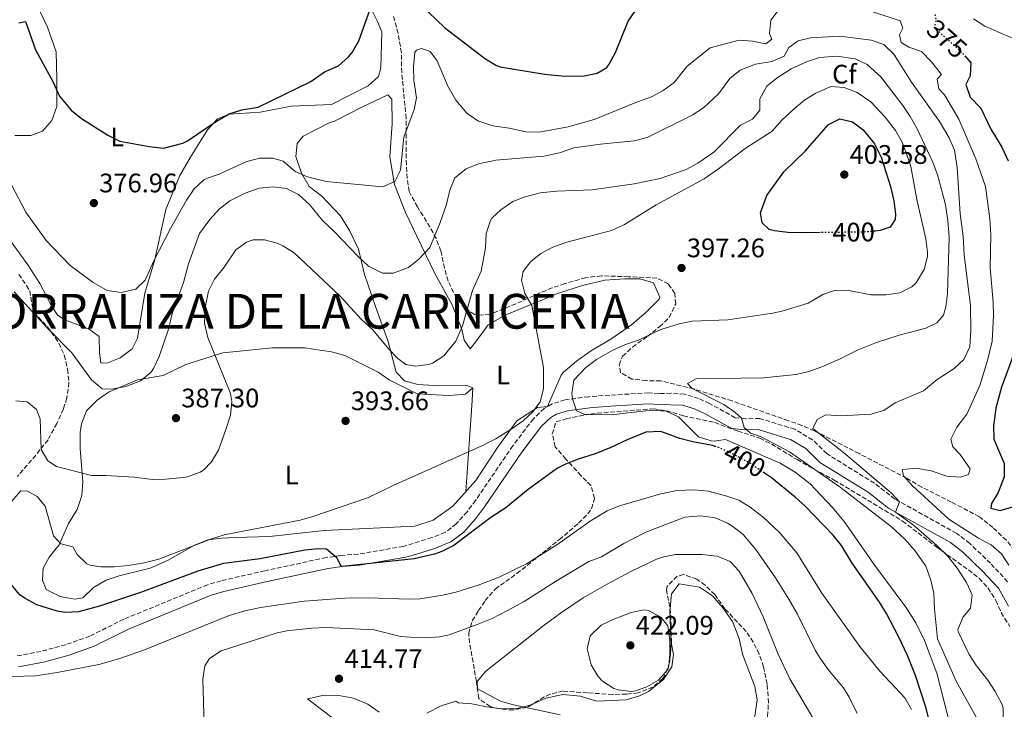
# Model space of a CAD drawing. Units: metres. Extents: x 594086 to 597538, y 4708249 to 4710609.
# Drawn here: x 594657 to 595025, y 4710155 to 4710412 of the extents above; entities that cross this region are included whole.
import ezdxf
from ezdxf.enums import TextEntityAlignment as Align

# ---------------------------------------------------------------- set-up
doc = ezdxf.new("R2010")
doc.units = ezdxf.units.M
doc.header["$MEASUREMENT"] = 0
doc.linetypes.add('DGN Style 3', pattern=[2.435891, 1.739922, -0.695969])
doc.linetypes.add('DGN Style 5', pattern=[1.217945, 0.521977, -0.695969])
for name, color, linetype, lineweight in [('Camino', 7, 'DGN Style 3', 0), ('Cota de curva de nivel directora', 7, 'Continuous', 0), ('Cota de punto acotado terreno', 7, 'Continuous', 0), ('Curva de nivel directora', 30, 'Continuous', 30), ('Curva de nivel directora no vista', 30, 'DGN Style 5', 30), ('Curva de nivel intermedia', 30, 'Continuous', 0), ('Estanque', 4, 'Continuous', 0), ('Etiqueta de uso rústico', 92, 'Continuous', 0), ('Etiqueta de zona arbolada', 92, 'Continuous', 0), ('Línea de cambio de uso (parcela vista)', 92, 'Continuous', 0), ('Margen derecho', 7, 'Continuous', 0), ('Punto acotado terreno (símbolo)', 7, 'Continuous', 0), ('Texto de Corraliza', 7, 'Continuous', 0), ('Zona arbolada', 92, 'DGN Style 3', 0)]:
    doc.layers.add(name, color=color, linetype=linetype, lineweight=lineweight)
doc.styles.add('Style-Arial', font='arial.ttf')

# ---------------------------------------------------------------- blocks, each defined once
blk = doc.blocks.new('5PATER')
at = {"layer": 'Estanque', "linetype": 'Continuous', "lineweight": 0}
h = blk.add_hatch(color=51, dxfattribs=at)
edge = h.paths.add_edge_path()
edge.add_ellipse((0, 0), major_axis=(-0.11, -0.111), ratio=0.999422, start_angle=0, end_angle=360)

msp = doc.modelspace()

# ---------------------------------------------------------------- linework, layer by layer
at = {"layer": 'Camino', "color": 7, "linetype": 'DGN Style 3', "lineweight": 0}
for points in [[(595026.29, 4710202.31, 381.15), (595019.85, 4710209.19, 382.13), (595012.13, 4710216.63, 382.95), (595007.25, 4710220.39, 383.27), (594984.17, 4710233.19, 385.63), (594976.49, 4710239.11, 386.17), (594958.69, 4710250.15, 387.97), (594953.41, 4710255.35, 388.45), (594946.81, 4710259.27, 389.09), (594933.65, 4710263.27, 389.79), (594928.45, 4710263.19, 390.31), (594924.53, 4710263.59, 390.81), (594914.93, 4710268.87, 391.35), (594910.81, 4710270.71, 391.51), (594905.57, 4710272.39, 391.71), (594900.57, 4710272.71, 392.07), (594896.01, 4710272.63, 392.49), (594892.17, 4710272.87, 393.13), (594877.65, 4710271.99, 394.27), (594869.77, 4710271.43, 394.59), (594860.93, 4710270.23, 395.23), (594856.13, 4710268.71, 395.61), (594853.17, 4710267.03, 395.85), (594849.09, 4710263.19, 396.19), (594841.45, 4710253.11, 396.79), (594827.53, 4710232.71, 398.39), (594824.33, 4710228.47, 398.59), (594820.29, 4710223.91, 398.95), (594816.17, 4710220.79, 399.07), (594811.17, 4710218.79, 399.29), (594800.53, 4710215.51, 399.57), (594783.69, 4710212.63, 400.19), (594777.17, 4710212.15, 400.37), (594771.73, 4710211.35, 400.73), (594748.73, 4710206.39, 401.69)], [(594748.73, 4710206.39, 401.69), (594732.45, 4710202.71, 401.79), (594727.41, 4710201.19, 401.83), (594696.09, 4710188.31, 401.99), (594683.37, 4710181.99, 402.49), (594674.41, 4710178.79, 402.63), (594665.13, 4710176.31, 403.07), (594655.93, 4710174.55, 403.53)]]:
    msp.add_polyline3d(points, dxfattribs=at)
at = {"layer": 'Curva de nivel directora', "color": 30, "linetype": 'Continuous', "lineweight": 30, "flags": 128}
for points, elevation in [([(594806.9, 4710417.91), (594815.93, 4710409.28), (594830.83, 4710397.92), (594835.02, 4710395.19), (594836.69, 4710394.61), (594853.3, 4710391.83), (594860.86, 4710391.18), (594868.05, 4710391.24), (594872.98, 4710392.23), (594876.54, 4710394.39), (594877.45, 4710395.6), (594879.78, 4710399.99), (594884.46, 4710411.67), (594891.5, 4710421.91)], 375), ([(594663.06, 4710401.03), (594669.54, 4710389.11), (594672.02, 4710383.67), (594676.45, 4710378.49), (594680.34, 4710375.35), (594690.08, 4710369.06), (594694.58, 4710366.87), (594705.54, 4710364.87), (594710.94, 4710364.31), (594718.18, 4710366.07), (594719.84, 4710366.93), (594730.71, 4710374.39), (594735.4, 4710377.04), (594740.14, 4710378.63), (594746.3, 4710379.52), (594766.02, 4710389.19), (594771.1, 4710392.75), (594776.35, 4710395.02), (594780.06, 4710398.39), (594781.38, 4710400.02), (594783.9, 4710404.31), (594788.07, 4710416.12)], 375), ([(594656.9, 4710411.03), (594659.3, 4710411.51), (594663.06, 4710401.03)], 375), ([(595010.28, 4710398.72), (595012.54, 4710396.07), (595012.3, 4710391.27), (595010.65, 4710388.06), (595012.34, 4710383.35), (595016.22, 4710379.19), (595020.06, 4710371.35), (595024.16, 4710364.61), (595026.43, 4710359.47)], 375), ([(594956.24, 4710332.71), (594950.01, 4710332.63), (594944.17, 4710332.71), (594939.24, 4710333.34), (594937.25, 4710333.91), (594934.54, 4710336.31), (594933.98, 4710340.07), (594936.26, 4710346.55), (594942.7, 4710355.43), (594950.64, 4710363.11), (594959.42, 4710373.11), (594963.62, 4710375.19), (594968.3, 4710374.07), (594972.31, 4710371.08), (594976.58, 4710365.83), (594978.98, 4710360.95), (594982.5, 4710349.99), (594983.81, 4710344.55), (594984.36, 4710339.56), (594984.25, 4710337.67), (594982.41, 4710334.71), (594978.65, 4710333.51), (594976.79, 4710333.3)], 400), ([(595029.95, 4710291.14), (595024.01, 4710275.03), (595021.83, 4710267.1), (595020.95, 4710260.59), (595021.13, 4710255.59), (595024.93, 4710246.47), (595024.93, 4710241.51), (595022.69, 4710235.59), (595020.25, 4710231.59), (595019.97, 4710229.83), (595023.45, 4710228.87), (595028.65, 4710230.47)], 375), ([(594917.38, 4710252.73), (594915.97, 4710253.19), (594908.65, 4710254.55), (594903.82, 4710255.83), (594896.73, 4710258.39), (594891.09, 4710258.23), (594884.17, 4710255.35), (594878.09, 4710252.39), (594872.53, 4710250.15), (594865.45, 4710247.99), (594860.81, 4710246.13), (594858.17, 4710244.71), (594847.1, 4710236.81), (594838.77, 4710229.91), (594833.21, 4710226.31), (594819.37, 4710215.91), (594814.96, 4710213.56), (594812.21, 4710212.63), (594804.53, 4710210.87), (594777.63, 4710208.04), (594777.29, 4710208.15), (594775.65, 4710211.27), (594771.77, 4710214.48), (594768.73, 4710214.55), (594763.75, 4710214.11), (594746.97, 4710210.93), (594733.29, 4710209.11), (594723.69, 4710206.24), (594702.65, 4710198.47), (594687.01, 4710193.19), (594679.13, 4710191.11), (594674.13, 4710190.85), (594671.17, 4710191.27), (594663.65, 4710193.75), (594659.24, 4710196.05), (594657.25, 4710197.43), (594653.98, 4710201.24)], 400), ([(594998.19, 4710145.74), (594995.69, 4710155.51), (594991.9, 4710167.27), (594988.9, 4710174.77), (594985.59, 4710181.59), (594981.01, 4710190.39), (594978.38, 4710194.64), (594968.17, 4710209.27), (594964.21, 4710215.83), (594961.13, 4710219.77), (594950.61, 4710230.55), (594946.93, 4710233.94), (594938.09, 4710241.11), (594935.44, 4710242.91)], 400)]:
    msp.add_lwpolyline(points, dxfattribs=dict(at, elevation=elevation))
at = {"layer": 'Curva de nivel directora no vista', "color": 30, "linetype": 'DGN Style 5', "lineweight": 30, "flags": 128}
for points, elevation in [([(594999.05, 4710414.13), (594999.58, 4710411.91), (594998.78, 4710409.35), (595006.42, 4710402.55), (595010.02, 4710399.03), (595010.28, 4710398.72)], 375), ([(594976.79, 4710333.3), (594973.68, 4710332.95), (594956.24, 4710332.71)], 400), ([(594935.44, 4710242.91), (594930.21, 4710246.47), (594922.93, 4710250.39), (594918.35, 4710252.41), (594917.38, 4710252.73)], 400)]:
    msp.add_lwpolyline(points, dxfattribs=dict(at, elevation=elevation))
at = {"layer": 'Curva de nivel intermedia', "color": 30, "linetype": 'Continuous', "lineweight": 0, "flags": 128}
for points, elevation in [([(594654.14, 4710350.55), (594659.54, 4710340.39), (594667.02, 4710329.75), (594676.06, 4710320.39), (594684.69, 4710314.04), (594689.88, 4710311.12), (594695.07, 4710310.34), (594700.58, 4710311.59), (594704.1, 4710314.95), (594707.26, 4710322.15), (594713.53, 4710334.27), (594719.5, 4710344.87), (594722.34, 4710349.03), (594726.01, 4710352.45), (594726.94, 4710352.95), (594731.69, 4710354.5), (594741.66, 4710359.19), (594746.82, 4710360.55), (594751.79, 4710360.52), (594755.62, 4710359.35), (594760.1, 4710355.51), (594764.7, 4710353.57), (594771.66, 4710351.83), (594792.78, 4710349.83), (594797.32, 4710351.84), (594799.5, 4710356.07), (594800.7, 4710368.31), (594804.54, 4710378.69), (594805.46, 4710383.03), (594804.5, 4710389.67), (594804.37, 4710394.67), (594804.8, 4710400.04), (594805.42, 4710400.87), (594807.34, 4710401.51), (594810.5, 4710400.31), (594813.14, 4710396.87), (594817.18, 4710387.35), (594820.14, 4710382.15), (594824.26, 4710377.35), (594828.31, 4710374.41), (594834, 4710372.54), (594840.02, 4710371.67), (594846.3, 4710370.31), (594851.3, 4710370.21), (594862.1, 4710372.23), (594871.87, 4710374.93), (594887.98, 4710381.59), (594893.22, 4710383.43), (594897.65, 4710385.75), (594901.64, 4710388.82), (594906.54, 4710394.87), (594915.18, 4710401.67), (594925.94, 4710404.55), (594930.98, 4710404.23), (594935.98, 4710403.27), (594938.14, 4710404.95), (594937.34, 4710407.11), (594937.77, 4710412.09), (594940.54, 4710415.67)], 380), ([(594975.58, 4710415.35), (594986.18, 4710411.83), (594987.18, 4710409.11), (594985.86, 4710406.55), (594986.54, 4710403.67), (594989.34, 4710401.99), (594994.1, 4710400.31), (594997.9, 4710396.47), (595001.54, 4710391.75), (594999.9, 4710389.99), (595000.54, 4710386.39), (595002.66, 4710384.15), (595008.01, 4710375.03), (595014.38, 4710360.23), (595017.97, 4710349.91), (595019.69, 4710337.91), (595020.05, 4710331.83), (595019.81, 4710319.59), (595020.89, 4710306.71), (595021.02, 4710301.71), (595020.45, 4710292.13), (595018.81, 4710284.89), (595015.89, 4710275.59), (595011.01, 4710264.87), (595007.29, 4710259.99), (595005.05, 4710255.51), (595005.77, 4710252.71), (595008.61, 4710249.83), (595012.33, 4710244.47)], 380), ([(595013.58, 4710412.55), (595017.77, 4710409.83), (595029.24, 4710404.8)], 370), ([(594655.18, 4710310.64), (594667.76, 4710296.87), (594676.7, 4710287.77), (594684.05, 4710277.67), (594688.01, 4710274.31), (594691.45, 4710274.23), (594696.89, 4710275.19), (594702.29, 4710277.35), (594706.21, 4710280.5), (594707.21, 4710281.91), (594709.34, 4710286.44), (594712.78, 4710296.71), (594714.1, 4710302.47), (594718.34, 4710314.07), (594720.3, 4710321.11), (594724.38, 4710332.39), (594728.18, 4710337.67), (594731.74, 4710341.51), (594735.69, 4710344.57), (594741.37, 4710347.42), (594746.66, 4710349.27), (594751.78, 4710349.75), (594756.86, 4710349.19), (594761.34, 4710346.98), (594765.41, 4710343.19), (594770.26, 4710337.19), (594774.5, 4710333.27), (594783.46, 4710323.91), (594787.5, 4710320.23), (594792.74, 4710317.51), (594796.78, 4710317.59), (594802.42, 4710319.67), (594806.31, 4710322.8), (594810.36, 4710327.12), (594814.3, 4710336.55), (594816.5, 4710342.87), (594817.86, 4710348.55), (594819.79, 4710353.16), (594823.94, 4710356.55), (594828.58, 4710358.43), (594835.13, 4710359.81), (594853.02, 4710361.27), (594858.82, 4710362.47), (594864.26, 4710364.39), (594874.17, 4710365.74), (594886.74, 4710366.95), (594891.59, 4710368.18), (594908.41, 4710376.62), (594912.61, 4710379.34), (594918.22, 4710384.55), (594922.5, 4710390.23), (594926.39, 4710393.37), (594932.06, 4710395.59), (594938.14, 4710396.63), (594942.74, 4710398.57), (594944.54, 4710401.91), (594947.98, 4710404.39), (594952.58, 4710405.51), (594963.54, 4710406.07), (594975.26, 4710404.55), (594979.97, 4710402.91), (594983.78, 4710399.35), (594990.38, 4710388.87), (595000.78, 4710374.15), (595004.42, 4710368.07), (595006.4, 4710363.47), (595007.49, 4710357.03), (595008.57, 4710339.75)], 385), ([(594811.37, 4710283.99), (594815.61, 4710286.64), (594820.13, 4710292.15), (594822.57, 4710297.91), (594826.37, 4710311.03), (594829.58, 4710318.31), (594831.18, 4710327.03), (594831.5, 4710332.23), (594832.94, 4710337), (594833.62, 4710338.07), (594836.9, 4710341.19), (594841.42, 4710344.31), (594846.08, 4710346.1), (594851.66, 4710347.54), (594857.91, 4710348.23), (594871.08, 4710348.75), (594886.7, 4710350.87), (594896.42, 4710352.87), (594906.18, 4710356.23), (594910.53, 4710358.68), (594916.47, 4710362.79), (594926.46, 4710372.79), (594931.02, 4710375.03), (594933.74, 4710378.39), (594933.7, 4710382.63), (594936.34, 4710387.35), (594940.18, 4710390.54), (594945.42, 4710393.91), (594951.18, 4710396.55), (594955.94, 4710398.07), (594962.49, 4710398.6), (594969.34, 4710397.67), (594973.82, 4710395.46), (594978.9, 4710390.95), (594987.18, 4710380.23), (594989.92, 4710376.05), (594992.31, 4710371.66), (594998.31, 4710358.97), (595000.11, 4710354.31), (595001.56, 4710348.83), (595003.01, 4710343.03), (595003.97, 4710337.19), (595004.45, 4710330.87), (595003.77, 4710309.99), (595003.22, 4710305.04), (595002.33, 4710301.91), (594999.81, 4710299.03), (594995.77, 4710297.03), (594985.72, 4710294.39), (594977.25, 4710291.67), (594970.45, 4710288.87), (594963.53, 4710285.43), (594956.81, 4710282.55), (594952.07, 4710280.89), (594947.22, 4710279.69), (594935.05, 4710278.53), (594909.89, 4710278.07), (594906.69, 4710276.31), (594908.37, 4710274.47), (594920.31, 4710268.5), (594924.4, 4710265.61), (594926.88, 4710263.35), (594927.85, 4710259.91), (594930.21, 4710257.75), (594934.17, 4710256.47), (594944.77, 4710250.79), (594963.77, 4710237.59), (594982.85, 4710222.87), (594987.73, 4710218.39), (594991.65, 4710213.99), (594995.73, 4710208.15), (594997.65, 4710202.95), (594998.76, 4710198.07), (594998.97, 4710192.19), (595000.13, 4710180.95), (595007.09, 4710165.22), (595015.01, 4710150.87)], 390), ([(594852.85, 4710282.39), (594848.53, 4710305.51), (594845.85, 4710309.91), (594844.69, 4710314.94), (594845.3, 4710318.15), (594848.06, 4710321.75), (594851.94, 4710324.9), (594856.42, 4710327.32), (594861.63, 4710329.13), (594878.23, 4710333.54), (594883.1, 4710335.79), (594895.02, 4710343.11), (594912.9, 4710352.81), (594918.27, 4710356.52), (594928.22, 4710364.15), (594938.34, 4710370.63), (594942.06, 4710374.79), (594946.54, 4710378.95), (594950.39, 4710382.13), (594954.38, 4710384.71), (594960.26, 4710387.27), (594965.24, 4710386.91), (594970.02, 4710385.06), (594975.18, 4710381.6), (594980.52, 4710375.88), (594984.38, 4710370.79), (594986.89, 4710366.46), (594989.26, 4710359.99), (594990.06, 4710357.43), (594992.34, 4710345.09), (594995.69, 4710330.39), (594996.31, 4710325.41), (594996.33, 4710323.75), (594995.06, 4710318.94), (594991.93, 4710313.79), (594990.53, 4710312.47), (594986.06, 4710310.22), (594980.78, 4710309.45), (594975.17, 4710309.53), (594967.61, 4710310.95), (594962.01, 4710311.27), (594957.29, 4710309.65), (594951.73, 4710306.31), (594942.43, 4710303.46), (594938.57, 4710302.63), (594921.74, 4710300.12), (594908.45, 4710299.67), (594903.56, 4710298.67), (594896.69, 4710296.47), (594888.33, 4710292.55), (594883.49, 4710290.87), (594878.81, 4710288.79), (594872.69, 4710285.35), (594868.73, 4710282.32), (594864.21, 4710277.59), (594863.46, 4710272.62), (594863.71, 4710270.61), (594865.21, 4710266.15), (594868.65, 4710264.63), (594879.13, 4710264.83), (594893.17, 4710266.39), (594898.69, 4710265.99), (594903.26, 4710263.93), (594910.77, 4710256.47), (594915.54, 4710254.89), (594916.61, 4710254.79), (594920.93, 4710255.43), (594941.29, 4710246.55), (594946.93, 4710243.27), (594952.45, 4710238.87), (594960.74, 4710230.17), (594965.17, 4710224.79), (594976.68, 4710208.32), (594988.21, 4710192.79), (594991.97, 4710186.95), (594995.25, 4710180.39), (594999.89, 4710168.15), (595005.33, 4710146.79)], 395), ([(595008.57, 4710339.75), (595009.65, 4710331.35), (595010.09, 4710324.47), (595012.44, 4710305.4), (595012.53, 4710296.15), (595012.13, 4710289.99), (595009.97, 4710285.35), (595006.26, 4710281.99), (595000.01, 4710277.83), (594994.81, 4710273.59), (594984.25, 4710269.11), (594979.97, 4710266.31), (594975.18, 4710264.85), (594964.17, 4710264.31), (594958.41, 4710264.63), (594955.13, 4710262.95), (594953.49, 4710259.51), (594965.01, 4710250.55), (594982.81, 4710235.51), (594985.93, 4710232.21), (594984.45, 4710228.31), (594991.17, 4710223.43), (594999.85, 4710215.91), (595003.93, 4710211.91), (595007.49, 4710207.35), (595010.93, 4710202.07), (595012.97, 4710197.43), (595012.37, 4710192.47), (595009.61, 4710189.19), (595007.65, 4710184.43), (595007.77, 4710183.67), (595011.93, 4710175.11), (595014.63, 4710170.89), (595018.85, 4710165.51), (595021.63, 4710161.35), (595024.29, 4710156.42), (595024.61, 4710155.11), (595024.63, 4710145.23)], 385), ([(594655.77, 4710269.83), (594660.01, 4710269.51), (594663.53, 4710266.63), (594664.85, 4710263.19), (594665.21, 4710251.75), (594667.73, 4710247.43), (594670.93, 4710245.35), (594684.05, 4710241.99), (594689.33, 4710241.99), (594699.97, 4710241.35), (594706.77, 4710240.55), (594711.77, 4710240.62), (594718.22, 4710241.24), (594719.89, 4710241.51), (594724.58, 4710243.18), (594725.89, 4710243.99), (594728.89, 4710247.11), (594731.41, 4710251.45), (594734.25, 4710259.19), (594735.89, 4710264.55), (594736.5, 4710269.6), (594735.89, 4710272.63), (594727.5, 4710293.51), (594726.18, 4710298.95), (594726.46, 4710304.71), (594727.74, 4710310.87), (594729.95, 4710315.36), (594733.54, 4710319.83), (594737.9, 4710326.23), (594741.98, 4710329.19), (594744.38, 4710329.99), (594748.62, 4710329.99), (594753.44, 4710328.72), (594755.5, 4710327.83), (594759.72, 4710325.15), (594776.98, 4710308.95), (594784.73, 4710300.39), (594789.09, 4710296.39), (594795.05, 4710289.19), (594798.43, 4710285.65), (594801.41, 4710283.51), (594805.01, 4710282.87), (594809.94, 4710283.49), (594811.37, 4710283.99)], 390), ([(594766.75, 4710226.7), (594787.53, 4710233.75), (594796.76, 4710238.32), (594829.89, 4710253.03), (594835.09, 4710255.75), (594841.17, 4710259.51), (594845.26, 4710262.39), (594848.92, 4710265.76), (594851.61, 4710269.51), (594852.86, 4710274.38), (594852.85, 4710282.39)], 395), ([(595012.33, 4710244.47), (595011.65, 4710242.31), (595008.49, 4710241.35), (595003.51, 4710241.77), (594997.69, 4710243.75), (594992.09, 4710244.79), (594987.14, 4710244.19), (594986.93, 4710244.07), (594987.41, 4710241.91), (594990.71, 4710238.15), (595004.33, 4710225.68), (595015.45, 4710218.55), (595020.13, 4710216.07), (595024.05, 4710212.71), (595026.76, 4710208.52)], 380), ([(594925.85, 4710232.74), (594921.02, 4710234.45), (594914.39, 4710236.1), (594909.11, 4710236.6), (594902.7, 4710236.4), (594896.68, 4710235.16), (594881.33, 4710230.63), (594876.69, 4710228.78), (594870.63, 4710225.21), (594857.89, 4710216.15), (594846.57, 4710208.95), (594836.37, 4710203.99), (594828.53, 4710201.03), (594820.09, 4710198.39), (594815.23, 4710197.26), (594806.68, 4710195.97), (594802.69, 4710195.75), (594787.41, 4710196.31), (594778.61, 4710196.15), (594763.49, 4710195.03), (594747.13, 4710192.73), (594741.29, 4710191.47), (594735.49, 4710189.66), (594703.81, 4710176.87), (594694.27, 4710173.53), (594686.7, 4710171.44), (594671.18, 4710168.37), (594663.1, 4710167.11), (594645.33, 4710166.71)], 405), ([(594654.13, 4710232.31), (594657.65, 4710236.31), (594660.09, 4710236.15), (594663.73, 4710234.15), (594666.73, 4710230.55), (594669.77, 4710219.43), (594672.53, 4710216.47), (594677.09, 4710215.35), (594678.61, 4710212.47), (594682.26, 4710208.99), (594683.41, 4710208.47), (594687.49, 4710207.91), (594692.49, 4710207.9), (594697.68, 4710208.32), (594703.69, 4710209.35), (594709.13, 4710210.71), (594728.8, 4710218.3), (594733.57, 4710219.8), (594761.93, 4710225.35), (594766.75, 4710226.7)], 395), ([(594990.37, 4710154.55), (594987.82, 4710158.91), (594978.53, 4710168.95), (594971.09, 4710178.13), (594956.85, 4710198), (594947.57, 4710213.11), (594941.02, 4710220.73), (594934.9, 4710226.49), (594930.13, 4710230.15), (594925.85, 4710232.74)], 405), ([(594911.72, 4710226.87), (594905.72, 4710226.45), (594891.09, 4710220.79), (594882.93, 4710216.55), (594874.57, 4710211.59), (594869.85, 4710209.83), (594857.34, 4710202.43), (594845.6, 4710194.96), (594839.42, 4710191.53), (594833.65, 4710188.64), (594828.11, 4710186.32), (594817.62, 4710182.53), (594814.01, 4710181.75), (594809.02, 4710181.34), (594804.85, 4710181.43), (594799.41, 4710181.91), (594789.59, 4710184.35), (594771.63, 4710185.19), (594766.34, 4710185.03), (594756.96, 4710184.01), (594753.37, 4710183.19), (594732.42, 4710176.48), (594728.11, 4710173.67), (594726.37, 4710170.95), (594725.64, 4710165.96), (594726.13, 4710148.71)], 410), ([(594970.1, 4710153.16), (594967.04, 4710159.24), (594964.93, 4710162.63), (594959.17, 4710169.67), (594956.28, 4710173.75), (594954.41, 4710176.71), (594947.76, 4710190.16), (594944.54, 4710195.75), (594939.53, 4710203.75), (594932.25, 4710214.31), (594927.49, 4710219.91), (594923.56, 4710222.98), (594921.61, 4710224.15), (594917.03, 4710226.14), (594911.72, 4710226.87)], 410), ([(594912.21, 4710212.47), (594902.15, 4710212.44), (594897.2, 4710211.49), (594894.85, 4710210.63), (594885.76, 4710206.3), (594876.45, 4710201.27), (594867.75, 4710196.35), (594859.25, 4710190.63), (594853.13, 4710186.15), (594831.29, 4710168.95), (594828.05, 4710165.03), (594828.25, 4710162.31), (594836.81, 4710157.75), (594841.62, 4710156.38), (594859.17, 4710152.55)], 415), ([(594956.76, 4710145.99), (594944.91, 4710166.06), (594940.5, 4710175.24), (594934.98, 4710189.19), (594930.88, 4710197.87), (594925.93, 4710206.23), (594922.57, 4710209.83), (594917.81, 4710211.83), (594912.21, 4710212.47)], 415), ([(594890.49, 4710191.83), (594885.6, 4710190.8), (594878.93, 4710188.15), (594874.48, 4710186.05), (594870.37, 4710182.15), (594869.25, 4710177.21), (594870.67, 4710171.25), (594873.36, 4710166.89), (594874.97, 4710165.19), (594879.19, 4710162.46), (594880.73, 4710161.91), (594885.75, 4710161.28), (594887.25, 4710161.51), (594891.53, 4710163.03), (594895.87, 4710165.5), (594899.34, 4710169.58), (594899.73, 4710170.87), (594900.09, 4710175.43), (594900.05, 4710180.55), (594899.33, 4710185.83), (594896.69, 4710189.11), (594892.17, 4710191.63), (594890.49, 4710191.83)], 420)]:
    msp.add_lwpolyline(points, dxfattribs=dict(at, elevation=elevation))
at = {"layer": 'Línea de cambio de uso (parcela vista)', "color": 92, "linetype": 'Continuous', "lineweight": 0, "extrusion": (-0.976124, 0.084647, 0.200042), "elevation": -181835.2, "flags": 128}
msp.add_lwpolyline([(-4744013.57, 37529.71), (-4744047.79, 37527.12), (-4744052.6, 37526.24)], dxfattribs=at)
at = {"layer": 'Línea de cambio de uso (parcela vista)', "color": 92, "linetype": 'Continuous', "lineweight": 0}
for points in [[(594655.42, 4710368.95, 380.29), (594661.34, 4710368.95, 379.41), (594665.74, 4710370.55, 378.21), (594669.22, 4710374.63, 376.93), (594671.1, 4710379.83, 375.97), (594671.02, 4710390.07, 374.77), (594670.82, 4710400.23, 374.43), (594667.62, 4710409.43, 373.51), (594662.78, 4710419.75, 373.01), (594660.34, 4710425.83, 372.75), (594658.74, 4710432.63, 372.29), (594659.58, 4710439.35, 371.95), (594664.1, 4710459.59, 370.61), (594665.78, 4710466.87, 370.19), (594667.94, 4710472.31, 369.83), (594677.02, 4710487.91, 368.63), (594686.1, 4710501.19, 367.67), (594688.5, 4710505.99, 367.43), (594690.5, 4710511.99, 367.01), (594691.1, 4710517.75, 366.77), (594690.34, 4710523.27, 366.47), (594687.98, 4710528.63, 366.35), (594679.66, 4710540.07, 365.87), (594677.38, 4710542.55, 365.87)], [(594785.46, 4710422.39, 374.91), (594790.82, 4710411.51, 375.87), (594792.46, 4710407.67, 376.35), (594792.14, 4710394.31, 376.75), (594791.18, 4710391.03, 376.85), (594787.38, 4710387.59, 376.85), (594773.66, 4710380.55, 376.39), (594758.62, 4710379.99, 376.07), (594747.06, 4710377.75, 375.77), (594735.46, 4710376.95, 375.93), (594731.06, 4710375.19, 376.13), (594727.34, 4710371.11, 376.37), (594720.98, 4710360.95, 376.81), (594717.06, 4710354.07, 377.35), (594711.78, 4710341.35, 378.39), (594707.74, 4710322.71, 379.57), (594703.94, 4710310.07, 380.95), (594701.26, 4710293.27, 382.99), (594699.22, 4710289.27, 383.57), (594694.7, 4710285.99, 383.97), (594689.77, 4710283.99, 384.27), (594687.5, 4710284.07, 384.11), (594687.06, 4710287.83, 383.63), (594686.82, 4710293.91, 383.23), (594683.14, 4710296.63, 383.25), (594674.06, 4710300.15, 383.69), (594671.34, 4710301.83, 383.67), (594668.66, 4710306.07, 383.43), (594664.7, 4710313.67, 383.11), (594660.18, 4710320.63, 382.77), (594651.18, 4710333.19, 382.25)], [(594826.49, 4710274.79, 393.13), (594824.57, 4710275.43, 392.63), (594812.05, 4710275.59, 391.75), (594805.97, 4710275.99, 391.37), (594800.93, 4710277.35, 391.01), (594797.81, 4710280.63, 390.63), (594794.73, 4710292.39, 390.05), (594790.13, 4710305.11, 388.71), (594786.06, 4710317.03, 386.53), (594783.82, 4710326.47, 384.55), (594780.46, 4710333.51, 383.15), (594777.1, 4710338.95, 382.47), (594770.02, 4710346.31, 381.29), (594765.34, 4710349.91, 381.27), (594762.46, 4710354.87, 381.17), (594760.34, 4710361.11, 380.77), (594760.82, 4710365.99, 380.59), (594763.14, 4710368.71, 379.89), (594772.86, 4710373.67, 378.91), (594774.78, 4710374.39, 378.95), (594784.98, 4710379.59, 378.19), (594794.78, 4710384.23, 377.95), (594796.26, 4710382.55, 378.07), (594796.3, 4710373.51, 378.17), (594795.46, 4710361.03, 378.89), (594797.18, 4710350.71, 380.49), (594801.34, 4710340.23, 381.21), (594805.62, 4710331.35, 383.89), (594812.3, 4710317.43, 386.35), (594818.69, 4710305.99, 388.05), (594822.37, 4710296.71, 390.03), (594823.29, 4710292.55, 390.81), (594825.49, 4710289.27, 391.27), (594827.53, 4710291.75, 392.07), (594832.25, 4710298.31, 392.87)], [(594858.13, 4710309.91, 396.95), (594867.49, 4710312.95, 397.71), (594875.81, 4710314.95, 398.11), (594883.21, 4710315.43, 398.13), (594888.93, 4710315.43, 398.07), (594893.97, 4710313.91, 397.91), (594896.29, 4710308.55, 397.29), (594895.93, 4710307.67, 397.05), (594891.29, 4710303.03, 396.97), (594885.81, 4710298.31, 396.97), (594878.05, 4710292.87, 396.81), (594870.81, 4710288.63, 396.21), (594865.17, 4710284.71, 395.87), (594860.37, 4710280.63, 395.63), (594859.49, 4710279.51, 395.61), (594854.39, 4710267.72, 395.75), (594850.65, 4710267.35, 395.71), (594842.89, 4710262.47, 395.69), (594835.41, 4710252.07, 395.73), (594827.61, 4710240.07, 396.29), (594819.05, 4710230.55, 396.83), (594811.65, 4710225.35, 397.19), (594804.77, 4710223.03, 397.25), (594771.01, 4710221.51, 397.35), (594750.57, 4710219.19, 396.93), (594737.77, 4710218.87, 395.49), (594732.57, 4710218.63, 395.17), (594727.53, 4710217.99, 395.13), (594722.53, 4710215.99, 395.09), (594712.41, 4710210.23, 395.67), (594705.93, 4710207.43, 396.17), (594694.33, 4710204.55, 396.71), (594689.49, 4710202.87, 396.97), (594684.77, 4710200.15, 396.97), (594680.81, 4710196.31, 397.87), (594677.77, 4710195.75, 398.13), (594672.37, 4710196.79, 398.09), (594667.05, 4710199.43, 398.07), (594665.77, 4710202.87, 397.91), (594666.01, 4710207.35, 397.17), (594668.17, 4710211.43, 396.29), (594671.93, 4710216.15, 395.49), (594675.37, 4710224.07, 393.97), (594678.65, 4710229.27, 393.61), (594680.37, 4710234.47, 391.33), (594680.77, 4710239.75, 390.79), (594680.25, 4710245.67, 389.65), (594679.73, 4710252.07, 389.17), (594679.77, 4710258.07, 388.57), (594680.33, 4710261.35, 388.23), (594682.21, 4710266.15, 387.61), (594686.09, 4710270.15, 387.05), (594690.41, 4710273.11, 386.85), (594701.25, 4710277.67, 386.73), (594710.77, 4710279.35, 386.91), (594719.21, 4710283.51, 388.77), (594733.13, 4710287.75, 390.85), (594751.65, 4710289.67, 393.07), (594763.65, 4710289.67, 393.59), (594773.69, 4710288.23, 394.05), (594778.61, 4710286.87, 394.07), (594791.09, 4710280.55, 393.65), (594795.25, 4710277.75, 393.17), (594805.69, 4710272.47, 393.05), (594817.49, 4710271.91, 393.17), (594823.73, 4710272.31, 393.17), (594826.49, 4710274.79, 393.13)], [(594832.25, 4710298.31, 392.87), (594838.61, 4710301.83, 394.01), (594852.57, 4710307.59, 395.83), (594858.13, 4710309.91, 396.95)], [(594900.17, 4710192.27, 419.32), (594900.69, 4710197.75, 418.91), (594903.57, 4710201.51, 418.55), (594911.21, 4710200.23, 418.41), (594916.05, 4710197.03, 418.37), (594920.05, 4710192.39, 418.23), (594923.53, 4710187.43, 418.01), (594925.93, 4710181.11, 417.85), (594927.25, 4710175.27, 417.81), (594931.85, 4710163.19, 417.65), (594932.69, 4710158.15, 417.65), (594931.81, 4710152.07, 417.65), (594928.73, 4710146.23, 417.65), (594925.21, 4710143.19, 417.65), (594919.33, 4710141.11, 417.65), (594912.69, 4710139.43, 417.65), (594906.81, 4710136.71, 417.65), (594903.05, 4710135.59, 417.65), (594896.37, 4710131.99, 417.41), (594888.69, 4710130.81, 416.45)], [(594900.64, 4710179.56, 419.65), (594900.41, 4710180.87, 419.61), (594900.13, 4710191.83, 419.35), (594900.17, 4710192.27, 419.32)], [(594848.58, 4710156.5, 415.91), (594853.77, 4710158.79, 416.29), (594860.09, 4710160.23, 417.01), (594866.53, 4710159.59, 417.55), (594872.81, 4710157.75, 418.49), (594883.81, 4710158.15, 418.85), (594888.81, 4710159.75, 419.01), (594892.17, 4710161.27, 419.37), (594897.69, 4710165.83, 419.49), (594900.77, 4710170.47, 419.79), (594901.41, 4710175.19, 419.77), (594900.64, 4710179.56, 419.65)], [(594777.45, 4710148.87, 413.33), (594764.77, 4710158.55, 414.43), (594770.93, 4710159.99, 414.45), (594776.45, 4710159.83, 414.41), (594781.93, 4710158.87, 414.29), (594787.21, 4710156.55, 413.97), (594791.45, 4710153.59, 413.61)], [(594809.33, 4710153.27, 413.07), (594814.65, 4710155.99, 413.11), (594820.09, 4710157.75, 413.45), (594820.85, 4710157.19, 413.61), (594821.05, 4710157.03, 413.83), (594826.13, 4710156.71, 414.21), (594831.61, 4710155.59, 414.65), (594834.4, 4710155.24, 414.86)], [(594834.4, 4710155.24, 414.86), (594837.37, 4710154.87, 415.09), (594843.09, 4710155.03, 415.33), (594848.33, 4710156.39, 415.89), (594848.58, 4710156.5, 415.91)]]:
    msp.add_polyline3d(points, dxfattribs=at)
at = {"layer": 'Margen derecho', "color": 7, "linetype": 'Continuous', "lineweight": 0}
msp.add_polyline3d([(594656.73, 4710170.5, 403.53), (594666.06, 4710172.28, 403.07), (594675.64, 4710174.85, 402.63), (594684.99, 4710178.19, 402.49), (594697.79, 4710184.54, 401.99), (594728.76, 4710197.28, 401.83), (594733.51, 4710198.72, 401.79), (594749.62, 4710202.36, 401.69), (594772.47, 4710207.28, 400.73), (594777.63, 4710208.04, 400.37), (594784.19, 4710208.53, 400.19), (594801.45, 4710211.48, 399.57), (594805.09, 4710212.52, 399.51), (594812.57, 4710214.9, 399.29), (594818.22, 4710217.16, 399.07), (594823.11, 4710220.87, 398.95), (594827.53, 4710225.85, 398.59), (594830.89, 4710230.3, 398.39), (594844.81, 4710250.7, 396.79), (594852.18, 4710260.42, 396.19), (594855.64, 4710263.68, 395.85), (594857.79, 4710264.9, 395.61), (594861.84, 4710266.19, 395.23), (594870.2, 4710267.32, 394.59), (594877.93, 4710267.87, 394.27), (594892.17, 4710268.73, 393.13), (594895.92, 4710268.5, 392.49), (594904.8, 4710268.3, 391.71), (594909.34, 4710266.85, 391.51), (594913.09, 4710265.17, 391.35), (594923.28, 4710259.57, 390.81), (594928.27, 4710259.06, 390.31), (594933.07, 4710259.13, 389.79), (594945.13, 4710255.46, 389.09), (594950.87, 4710252.05, 388.45), (594956.12, 4710246.88, 387.97), (594974.14, 4710235.71, 386.17), (594981.9, 4710229.73, 385.63), (595004.98, 4710216.93, 383.27), (595009.43, 4710213.5, 382.95), (595016.91, 4710206.29, 382.13), (595022.92, 4710199.87, 381.15), (595026.6, 4710193.13, 380.55)], dxfattribs=at)
at = {"layer": 'Zona arbolada', "color": 92, "linetype": 'DGN Style 3', "lineweight": 0}
for points in [[(595025.81, 4710217.81, 378.87), (595020.77, 4710222.56, 379.16), (595015.75, 4710226.6, 379.85), (595005.27, 4710232.08, 380.5), (594994.17, 4710237.67, 382.07), (594988.53, 4710240.95, 382.73), (594970.77, 4710250.2, 382.96), (594966.61, 4710252.31, 383.33), (594954.13, 4710258.63, 385.57), (594949.45, 4710260.71, 387.49), (594944.37, 4710262.47, 388.89), (594923.33, 4710269.82, 389.55), (594908.99, 4710274.33, 390.44), (594896.61, 4710277.35, 391.71), (594891.33, 4710277.43, 392.97), (594885.93, 4710277.99, 393.69), (594881.65, 4710280.39, 394.17), (594881.17, 4710283.35, 394.81), (594882.45, 4710286.55, 395.19), (594886.09, 4710289.97, 395.6), (594891.73, 4710293.91, 396.49), (594896.29, 4710297.59, 396.77), (594899.83, 4710301.06, 397.27), (594902.28, 4710306.07, 397.21), (594901.93, 4710309.99, 397.23), (594899.45, 4710313.59, 397.23), (594895.25, 4710315.75, 397.23), (594884.69, 4710316.23, 397.87), (594874.49, 4710316.57, 397.92), (594868.63, 4710315.88, 397.87), (594860.85, 4710313.67, 397.77), (594856.15, 4710312.08, 397.48), (594851.57, 4710310.19, 396.87), (594842.59, 4710306.09, 394.96), (594832.85, 4710302.23, 392.47), (594827.99, 4710301.89, 391.23), (594827.05, 4710302.15, 391.01), (594823.53, 4710304.47, 390.09), (594820.38, 4710308.18, 388.96), (594817.26, 4710314.63, 388.43), (594815.86, 4710319.43, 387.49), (594814.54, 4710325.91, 386.85), (594812.74, 4710330.46, 385.85), (594810.46, 4710334.81, 384.77), (594805.82, 4710342.31, 383.27), (594802.7, 4710348.07, 381.91), (594801.9, 4710353, 381.56), (594801.64, 4710358.06, 380.87), (594801.61, 4710375.38, 379.94), (594799.9, 4710392.47, 378.89), (594799.78, 4710399.83, 378.25), (594798.62, 4710407.11, 377.85), (594796.66, 4710413.99, 376.89)], [(594944.37, 4710262.47, 388.89), (594923.33, 4710269.82, 389.55), (594908.99, 4710274.33, 390.44), (594896.61, 4710277.35, 391.71), (594891.33, 4710277.43, 392.97), (594885.93, 4710277.99, 393.69), (594881.65, 4710280.39, 394.17), (594881.17, 4710283.35, 394.81), (594882.45, 4710286.55, 395.19), (594886.09, 4710289.97, 395.6), (594891.73, 4710293.91, 396.49), (594896.29, 4710297.59, 396.77), (594899.83, 4710301.06, 397.27), (594902.28, 4710306.07, 397.21), (594901.93, 4710309.99, 397.23), (594899.45, 4710313.59, 397.23), (594895.25, 4710315.75, 397.23), (594884.69, 4710316.23, 397.87), (594874.49, 4710316.57, 397.92), (594868.63, 4710315.88, 397.87), (594860.85, 4710313.67, 397.77), (594856.15, 4710312.08, 397.48), (594851.57, 4710310.19, 396.87), (594842.59, 4710306.09, 394.96), (594832.85, 4710302.23, 392.47), (594827.99, 4710301.89, 391.23), (594827.05, 4710302.15, 391.01), (594823.53, 4710304.47, 390.09), (594820.38, 4710308.18, 388.96), (594817.26, 4710314.63, 388.43), (594815.86, 4710319.43, 387.49), (594814.54, 4710325.91, 386.85), (594812.74, 4710330.46, 385.85), (594810.46, 4710334.81, 384.77), (594805.82, 4710342.31, 383.27), (594802.7, 4710348.07, 381.91), (594801.9, 4710353, 381.56), (594801.64, 4710358.06, 380.87), (594801.61, 4710375.38, 379.94), (594799.9, 4710392.47, 378.89), (594799.78, 4710399.83, 378.25), (594798.62, 4710407.11, 377.85), (594796.66, 4710413.99, 376.89)], [(594656.9, 4710317.11, 385.18), (594659.77, 4710313.01, 385.03), (594660.98, 4710310.95, 385), (594661.73, 4710305.95, 385.09), (594662.58, 4710302.95, 385.26), (594667.54, 4710297.51, 385.78), (594670.46, 4710293.49, 386.17), (594671.78, 4710291.43, 386.36), (594673.86, 4710286.9, 386.69), (594675.1, 4710281.67, 386.94), (594675.6, 4710276.7, 387.31), (594674.82, 4710270.94, 387.82), (594673.53, 4710266.87, 388.34), (594671.09, 4710261.43, 390.24), (594667.77, 4710255.35, 391.54), (594663.21, 4710249.59, 392.98), (594656.37, 4710241.67, 394.46)], [(594656.9, 4710317.11, 385.18), (594659.77, 4710313.01, 385.03), (594660.98, 4710310.95, 385), (594661.73, 4710305.95, 385.09), (594662.58, 4710302.95, 385.26), (594667.54, 4710297.51, 385.78), (594670.46, 4710293.49, 386.17), (594671.78, 4710291.43, 386.36), (594673.86, 4710286.9, 386.69), (594675.1, 4710281.67, 386.94), (594675.6, 4710276.7, 387.31), (594674.82, 4710270.94, 387.82), (594673.53, 4710266.87, 388.34), (594671.09, 4710261.43, 390.24), (594667.77, 4710255.35, 391.54), (594663.21, 4710249.59, 392.98), (594656.37, 4710241.67, 394.46)], [(594839.29, 4710154.47, 415.73), (594834.4, 4710155.24, 415.26), (594832.97, 4710155.75, 415.15), (594828.74, 4710158.67, 414.91), (594827.81, 4710165.03, 414.55), (594826.98, 4710169.86, 413.77), (594825.24, 4710179.47, 411.09), (594824.93, 4710183.11, 410.19), (594826.28, 4710187.76, 409.33), (594828.57, 4710191.51, 408.53), (594831.13, 4710195.27, 407.03), (594834.85, 4710199.59, 405.85), (594842.97, 4710205.37, 405.01), (594858.81, 4710218.07, 404.09), (594866.01, 4710224.15, 403.65), (594869.45, 4710227.65, 403.38), (594870.85, 4710229.59, 403.25), (594871.97, 4710233.51, 402.85), (594870.61, 4710238.21, 401.95), (594866.93, 4710241.91, 400.95), (594861.25, 4710248.15, 400.11), (594857.25, 4710252.71, 399.03), (594856.17, 4710257.51, 397.95), (594857.61, 4710262.07, 397.05), (594861.37, 4710263.11, 396.63), (594868.01, 4710264.63, 395.99), (594872.96, 4710265.25, 395.61), (594893.97, 4710266.95, 394.55), (594898.85, 4710266.18, 394.15), (594905.13, 4710264.31, 393.61), (594916.89, 4710261.83, 392.71), (594925.53, 4710258.55, 392.47), (594933.65, 4710255.91, 391.79), (594938.13, 4710253.7, 391.53), (594947.65, 4710247.91, 390.87), (594961.47, 4710240.25, 390.13), (594987.05, 4710224.95, 387.31), (594999.77, 4710215.27, 386.07), (595011.62, 4710206.72, 385.27), (595015.61, 4710203.59, 384.85), (595019.01, 4710199.95, 384.38), (595021.93, 4710195.35, 383.73), (595023.86, 4710190.8, 382.96), (595027.07, 4710185.65, 382.09)], [(594866.01, 4710224.15, 403.65), (594869.45, 4710227.65, 403.38), (594870.85, 4710229.59, 403.25), (594871.97, 4710233.51, 402.85), (594870.61, 4710238.21, 401.95), (594866.93, 4710241.91, 400.95), (594861.25, 4710248.15, 400.11), (594857.25, 4710252.71, 399.03), (594856.17, 4710257.51, 397.95), (594857.61, 4710262.07, 397.05), (594861.37, 4710263.11, 396.63), (594868.01, 4710264.63, 395.99), (594872.96, 4710265.25, 395.61), (594893.97, 4710266.95, 394.55), (594898.85, 4710266.18, 394.15), (594905.13, 4710264.31, 393.61), (594916.89, 4710261.83, 392.71), (594925.53, 4710258.55, 392.47), (594933.65, 4710255.91, 391.79), (594938.13, 4710253.7, 391.53), (594947.65, 4710247.91, 390.87), (594961.47, 4710240.25, 390.13), (594987.05, 4710224.95, 387.31), (594999.77, 4710215.27, 386.07), (595011.62, 4710206.72, 385.27), (595015.61, 4710203.59, 384.85), (595019.01, 4710199.95, 384.38), (595021.93, 4710195.35, 383.73), (595023.86, 4710190.8, 382.96), (595027.07, 4710185.65, 382.09)], [(595035.09, 4710203.43, 378.61), (595028.93, 4710213.91, 378.77), (595025.81, 4710217.81, 378.87), (595020.77, 4710222.56, 379.16), (595015.75, 4710226.6, 379.85), (595005.27, 4710232.08, 380.5), (594994.17, 4710237.67, 382.07), (594988.53, 4710240.95, 382.73), (594970.77, 4710250.2, 382.96), (594966.61, 4710252.31, 383.33), (594954.13, 4710258.63, 385.57), (594949.45, 4710260.71, 387.49), (594944.37, 4710262.47, 388.89)], [(594834.4, 4710155.24, 415.26), (594832.97, 4710155.75, 415.15), (594828.74, 4710158.67, 414.91), (594827.81, 4710165.03, 414.55), (594826.98, 4710169.86, 413.77), (594825.24, 4710179.47, 411.09), (594824.93, 4710183.11, 410.19), (594826.28, 4710187.76, 409.33), (594828.57, 4710191.51, 408.53), (594831.13, 4710195.27, 407.03), (594834.85, 4710199.59, 405.85), (594842.97, 4710205.37, 405.01), (594858.81, 4710218.07, 404.09), (594866.01, 4710224.15, 403.65)], [(594936.61, 4710152.15, 418.11), (594936.92, 4710157.15, 418.17), (594936.47, 4710164.07, 418.2), (594935.13, 4710170.55, 418.17), (594933.47, 4710175.32, 418.11), (594931.25, 4710179.79, 418.05), (594928.65, 4710183.67, 417.99), (594920.69, 4710192.15, 417.87), (594916.85, 4710197.51, 417.91), (594913.27, 4710200.99, 417.91), (594910.17, 4710203.27, 417.91), (594905.23, 4710205, 417.91), (594902.77, 4710204.39, 417.91), (594899.09, 4710200.7, 417.91), (594898.81, 4710199.43, 417.91), (594900.17, 4710192.31, 418.51), (594900.53, 4710186.15, 418.83), (594900.69, 4710180.15, 419.43), (594900.01, 4710172.15, 419.89), (594898.29, 4710167.49, 419.93), (594897.45, 4710166.23, 419.93), (594893.72, 4710162.89, 419.89), (594888.22, 4710160.8, 419.63), (594883.89, 4710160.31, 419.47), (594878.73, 4710160.23, 419.07), (594869.29, 4710160.79, 417.95), (594860.21, 4710161.51, 417.31), (594855.42, 4710160.31, 416.82), (594853.13, 4710159.27, 416.59), (594846.69, 4710155.35, 416.03), (594841.73, 4710154.46, 415.84)], [(594888.69, 4710130.81, 416), (594893.11, 4710131.03, 417.39), (594903.4, 4710133.08, 417.84), (594925.29, 4710138.15, 418.05), (594931.01, 4710141.11, 418.11), (594934.45, 4710144.75, 418.14), (594934.93, 4710145.67, 418.15), (594936.61, 4710152.15, 418.11), (594936.92, 4710157.15, 418.17), (594936.47, 4710164.07, 418.2), (594935.13, 4710170.55, 418.17), (594933.47, 4710175.32, 418.11), (594931.25, 4710179.79, 418.05), (594928.65, 4710183.67, 417.99), (594920.69, 4710192.15, 417.87), (594916.85, 4710197.51, 417.91), (594913.27, 4710200.99, 417.91), (594910.17, 4710203.27, 417.91), (594905.23, 4710205, 417.91), (594902.77, 4710204.39, 417.91), (594899.09, 4710200.7, 417.91), (594898.81, 4710199.43, 417.91), (594900.17, 4710192.31, 418.51), (594900.17, 4710192.27, 418.51)], [(594900.17, 4710192.27, 418.51), (594900.53, 4710186.15, 418.83), (594900.69, 4710180.15, 419.43), (594900.64, 4710179.56, 419.46)], [(594900.64, 4710179.56, 419.46), (594900.01, 4710172.15, 419.89), (594898.29, 4710167.49, 419.93), (594897.45, 4710166.23, 419.93), (594893.72, 4710162.89, 419.89), (594888.22, 4710160.8, 419.63), (594883.89, 4710160.31, 419.47), (594878.73, 4710160.23, 419.07), (594869.29, 4710160.79, 417.95), (594860.21, 4710161.51, 417.31), (594855.42, 4710160.31, 416.82), (594853.13, 4710159.27, 416.59), (594848.58, 4710156.5, 416.19)], [(594848.58, 4710156.5, 416.19), (594846.69, 4710155.35, 416.03), (594841.73, 4710154.46, 415.84), (594839.29, 4710154.47, 415.73), (594834.4, 4710155.24, 415.26)]]:
    msp.add_polyline3d(points, dxfattribs=at)

# ---------------------------------------------------------------- block references
at = {"layer": 'Punto acotado terreno (símbolo)', "color": 7, "linetype": 'Continuous', "lineweight": 0, "xscale": 10, "yscale": 10, "zscale": 10}
for p in [(594965.26, 4710354.39, 403.58), (594684.9, 4710343.75, 376.96), (594904.45, 4710319.51, 397.26), (594715.57, 4710263.43, 387.3), (594778.93, 4710262.39, 393.66), (594885.33, 4710178.55, 422.09), (594776.49, 4710166.07, 414.77)]:
    msp.add_blockref('5PATER', p, dxfattribs=at)

# ---------------------------------------------------------------- texts
at = {"layer": 'Cota de curva de nivel directora', "color": 7, "linetype": 'Continuous', "lineweight": 0, "style": 'Style-Arial'}
for s, rotation, p in [('375', 318.3292, (595003.6, 4710405.05, 375)), ('400', 0.7794, (594968.72, 4710332.89, 400)), ('400', 331.6992, (594928.02, 4710247.65, 400))]:
    msp.add_text(s, height=7, rotation=rotation, dxfattribs=at).set_placement(p, align=Align.MIDDLE_CENTER)
at = {"layer": 'Cota de punto acotado terreno', "color": 7, "linetype": 'Continuous', "lineweight": 0, "style": 'Style-Arial'}
for s, p in [('403.58', (594967.24, 4710358.39, 403.58)), ('376.96', (594686.88, 4710347.75, 376.96)), ('397.26', (594906.44, 4710323.51, 397.26)), ('387.30', (594717.56, 4710267.43, 387.3)), ('393.66', (594780.92, 4710266.39, 393.66)), ('422.09', (594887.32, 4710182.55, 422.09)), ('414.77', (594778.54, 4710170.07, 414.77))]:
    msp.add_text(s, height=7, dxfattribs=at).set_placement(p)
at = {"layer": 'Etiqueta de uso rústico', "color": 92, "linetype": 'Continuous', "lineweight": 0, "style": 'Style-Arial'}
for p in [(594693.65, 4710368.46, 374.96), (594837.82, 4710279.49, 393.73), (594758.85, 4710242.14, 393.35)]:
    msp.add_text('L', height=7, dxfattribs=at).set_placement(p, align=Align.MIDDLE_CENTER)
at = {"layer": 'Etiqueta de zona arbolada', "color": 92, "linetype": 'Continuous', "lineweight": 0, "style": 'Style-Arial'}
msp.add_text('Cf', height=7, dxfattribs=at).set_placement((594965.3, 4710391.9, 392.89), align=Align.MIDDLE_CENTER)
at = {"layer": 'Texto de Corraliza', "color": 7, "linetype": 'Continuous', "lineweight": 0, "style": 'Style-Arial'}
msp.add_text('CORRALIZA DE LA CARNICERIA', height=13, dxfattribs=at).set_placement((594635.61, 4710296.84, 390.4))

doc.saveas('drawing.dxf')
